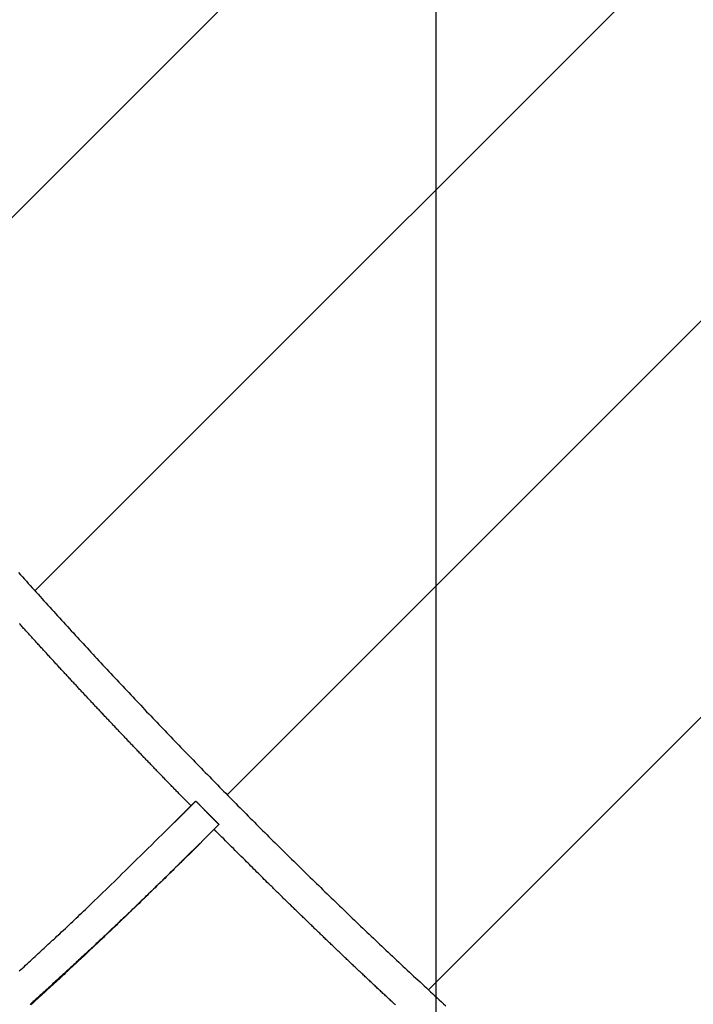
# Model space of a CAD drawing. Extents: x -38.9 to 38.9, y -57.5 to 5.2.
# Drawn here: x -0.4 to 2, y -22.6 to -19.1 of the extents above; entities that cross this region are included whole.
import ezdxf

# ---------------------------------------------------------------- set-up
doc = ezdxf.new("R2010")
doc.units = 0
doc.layers.get('0').update_dxf_attribs({"linetype": 'CONTINUOUS'})

msp = doc.modelspace()

# ---------------------------------------------------------------- linework, layer by layer
at = {"color": 0}
for points in [[(1.0505, -47.8969), (1.0505, 3.7574)], [(1.0505, -47.8969), (1.0505, 3.7574)], [(1.0505, -47.8969), (1.0505, 3.7574)], [(1.0505, -47.8969), (1.0505, 3.7574)], [(1.0505, -47.8969), (1.0505, 3.7574)], [(1.0505, -47.8969), (1.0505, 3.7574)], [(1.0505, -47.8969), (1.0505, 3.7574)], [(1.0505, -47.8969), (1.0505, 3.7574)], [(1.0505, -47.8969), (1.0505, 3.7574)], [(1.0505, -47.8969), (1.0505, 3.7574)], [(1.0505, -47.8969), (1.0505, 3.7574)], [(1.0505, -47.8969), (1.0505, 3.7574)], [(1.0505, -47.8969), (1.0505, 3.7574)], [(1.0505, -47.8969), (1.0505, 3.7574)], [(1.0505, -47.8969), (1.0505, 3.7574)], [(1.0505, -47.8969), (1.0505, 3.7574)], [(1.0505, -47.8969), (1.0505, 3.7574)], [(1.0505, -47.8969), (1.0505, 3.7574)], [(1.0505, -47.8969), (1.0505, 3.7574)], [(1.0505, -47.8969), (1.0505, 3.7574)], [(1.0505, -47.8969), (1.0505, 3.7574)], [(-1.036, -20.3394), (1.5865, -17.7169)], [(-1.036, -20.3394), (1.5865, -17.7169)], [(-1.036, -20.3394), (1.5865, -17.7169)], [(-1.036, -20.3394), (1.5865, -17.7169)], [(-1.036, -20.3394), (1.5865, -17.7169)], [(-1.036, -20.3394), (1.5865, -17.7169)], [(-1.036, -20.3394), (1.5865, -17.7169)], [(-1.036, -20.3394), (1.5865, -17.7169)], [(-1.036, -20.3394), (1.5865, -17.7169)], [(-1.036, -20.3394), (1.5865, -17.7169)], [(-1.036, -20.3394), (1.5865, -17.7169)], [(-1.036, -20.3394), (1.5865, -17.7169)], [(-1.036, -20.3394), (1.5865, -17.7169)], [(-1.036, -20.3394), (1.5865, -17.7169)], [(-1.036, -20.3394), (1.5865, -17.7169)], [(-1.036, -20.3394), (1.5865, -17.7169)], [(-1.036, -20.3394), (1.5865, -17.7169)], [(-1.036, -20.3394), (1.5865, -17.7169)], [(-1.036, -20.3394), (1.5865, -17.7169)], [(-1.036, -20.3394), (1.5865, -17.7169)], [(-1.036, -20.3394), (1.5865, -17.7169)], [(-0.3818, -21.0994), (2.2936, -18.4241)], [(-0.3818, -21.0994), (2.2936, -18.4241)], [(-0.3818, -21.0994), (2.2936, -18.4241)], [(-0.3818, -21.0994), (2.2936, -18.4241)], [(-0.3818, -21.0994), (2.2936, -18.4241)], [(-0.3818, -21.0994), (2.2936, -18.4241)], [(-0.3818, -21.0994), (2.2936, -18.4241)], [(-0.3818, -21.0994), (2.2936, -18.4241)], [(-0.3818, -21.0994), (2.2936, -18.4241)], [(-0.3818, -21.0994), (2.2936, -18.4241)], [(-0.3818, -21.0994), (2.2936, -18.4241)], [(-0.3818, -21.0994), (2.2936, -18.4241)], [(-0.3818, -21.0994), (2.2936, -18.4241)], [(-0.3818, -21.0994), (2.2936, -18.4241)], [(-0.3818, -21.0994), (2.2936, -18.4241)], [(-0.3818, -21.0994), (2.2936, -18.4241)], [(-0.3818, -21.0994), (2.2936, -18.4241)], [(-0.3818, -21.0994), (2.2936, -18.4241)], [(-0.3818, -21.0994), (2.2936, -18.4241)], [(-0.3818, -21.0994), (2.2936, -18.4241)], [(-0.3818, -21.0994), (2.2936, -18.4241)], [(0.3044, -21.8275), (3.0007, -19.1312)], [(0.3044, -21.8275), (3.0007, -19.1312)], [(0.3044, -21.8275), (3.0007, -19.1312)], [(0.3044, -21.8275), (3.0007, -19.1312)], [(0.3044, -21.8275), (3.0007, -19.1312)], [(0.3044, -21.8275), (3.0007, -19.1312)], [(0.3044, -21.8275), (3.0007, -19.1312)], [(0.3044, -21.8275), (3.0007, -19.1312)], [(0.3044, -21.8275), (3.0007, -19.1312)], [(0.3044, -21.8275), (3.0007, -19.1312)], [(0.3044, -21.8275), (3.0007, -19.1312)], [(0.3044, -21.8275), (3.0007, -19.1312)], [(0.3044, -21.8275), (3.0007, -19.1312)], [(0.3044, -21.8275), (3.0007, -19.1312)], [(0.3044, -21.8275), (3.0007, -19.1312)], [(0.3044, -21.8275), (3.0007, -19.1312)], [(0.3044, -21.8275), (3.0007, -19.1312)], [(0.3044, -21.8275), (3.0007, -19.1312)], [(0.3044, -21.8275), (3.0007, -19.1312)], [(0.3044, -21.8275), (3.0007, -19.1312)], [(0.3044, -21.8275), (3.0007, -19.1312)], [(1.0226, -22.5235), (3.7078, -19.8383)], [(1.0226, -22.5235), (3.7078, -19.8383)], [(1.0226, -22.5235), (3.7078, -19.8383)], [(1.0226, -22.5235), (3.7078, -19.8383)], [(1.0226, -22.5235), (3.7078, -19.8383)], [(1.0226, -22.5235), (3.7078, -19.8383)], [(1.0226, -22.5235), (3.7078, -19.8383)], [(1.0226, -22.5235), (3.7078, -19.8383)], [(1.0226, -22.5235), (3.7078, -19.8383)], [(1.0226, -22.5235), (3.7078, -19.8383)], [(1.0226, -22.5235), (3.7078, -19.8383)], [(1.0226, -22.5235), (3.7078, -19.8383)], [(1.0226, -22.5235), (3.7078, -19.8383)], [(1.0226, -22.5235), (3.7078, -19.8383)], [(1.0226, -22.5235), (3.7078, -19.8383)], [(1.0226, -22.5235), (3.7078, -19.8383)], [(1.0226, -22.5235), (3.7078, -19.8383)], [(1.0226, -22.5235), (3.7078, -19.8383)], [(1.0226, -22.5235), (3.7078, -19.8383)], [(1.0226, -22.5235), (3.7078, -19.8383)], [(1.0226, -22.5235), (3.7078, -19.8383)], [(-0.4393, -21.0348), (-0.4324, -21.0426), (-0.4255, -21.0503), (-0.4186, -21.0581), (-0.4117, -21.0656), (-0.4048, -21.0734), (-0.3979, -21.0812), (-0.391, -21.089), (-0.3838, -21.0965), (-0.3769, -21.1043), (-0.37, -21.112), (-0.3631, -21.1198), (-0.3562, -21.1273), (-0.3493, -21.1351), (-0.3424, -21.1429), (-0.3355, -21.1507), (-0.3355, -21.1507), (-0.3283, -21.1582), (-0.3214, -21.166), (-0.3143, -21.1735), (-0.3074, -21.1813), (-0.3002, -21.1888), (-0.2933, -21.1966), (-0.2864, -21.2043), (-0.2795, -21.2121), (-0.2723, -21.2196), (-0.2654, -21.2274), (-0.2583, -21.2349), (-0.2514, -21.2427), (-0.2442, -21.2502), (-0.2373, -21.258), (-0.2304, -21.2656), (-0.2235, -21.2734), (-0.2235, -21.2734), (-0.2163, -21.2809), (-0.2094, -21.2884), (-0.2022, -21.2959), (-0.1953, -21.3037), (-0.1881, -21.3112), (-0.1812, -21.319), (-0.174, -21.3265), (-0.1671, -21.3343), (-0.1599, -21.3418), (-0.1529, -21.3493), (-0.1457, -21.3568), (-0.1388, -21.3646), (-0.1316, -21.3721), (-0.1247, -21.3799), (-0.1175, -21.3874), (-0.1106, -21.3952), (-0.1106, -21.3952), (-0.1034, -21.4027), (-0.0962, -21.4102), (-0.089, -21.4177), (-0.0821, -21.4254), (-0.0749, -21.4329), (-0.0678, -21.4404), (-0.0606, -21.4479), (-0.0537, -21.4557), (-0.0465, -21.4632), (-0.0393, -21.4707), (-0.0321, -21.4782), (-0.0252, -21.4859), (-0.018, -21.4934), (-0.0108, -21.5009), (-0.0037, -21.5084), (0.0033, -21.5162), (0.0033, -21.5162), (0.0102, -21.5237), (0.0174, -21.5312), (0.0246, -21.5387), (0.0318, -21.5462), (0.0389, -21.5537), (0.0461, -21.5612), (0.0533, -21.5687), (0.0605, -21.5763), (0.0677, -21.5838), (0.0749, -21.5913), (0.0821, -21.5988), (0.0893, -21.6063), (0.0965, -21.6138), (0.1037, -21.6213), (0.1109, -21.6288), (0.1181, -21.6364), (0.1181, -21.6364), (0.1253, -21.6436), (0.1325, -21.6511), (0.1397, -21.6586), (0.1469, -21.6661), (0.1541, -21.6736), (0.1613, -21.6811), (0.1685, -21.6886), (0.1759, -21.6961), (0.1831, -21.7033), (0.1903, -21.7108), (0.1975, -21.7183), (0.2048, -21.7258), (0.212, -21.7332), (0.2192, -21.7407), (0.2264, -21.7482), (0.2339, -21.7557), (0.2339, -21.7557), (0.2411, -21.7629), (0.2483, -21.7704), (0.2555, -21.7778), (0.263, -21.7853), (0.2702, -21.7925), (0.2774, -21.8), (0.2846, -21.8075), (0.2921, -21.815), (0.2993, -21.8222), (0.3065, -21.8297), (0.3137, -21.837), (0.3212, -21.8445), (0.3284, -21.8517), (0.3359, -21.8592), (0.3431, -21.8667), (0.3506, -21.8742), (0.3506, -21.8742), (0.3578, -21.8814), (0.3651, -21.8889), (0.3723, -21.8961), (0.3798, -21.9036), (0.387, -21.9108), (0.3945, -21.9183), (0.4017, -21.9256), (0.4092, -21.9331), (0.4164, -21.9403), (0.4239, -21.9477), (0.4311, -21.9549), (0.4386, -21.9624), (0.4458, -21.9696), (0.4533, -21.9771), (0.4606, -21.9843), (0.4681, -21.9918), (0.4681, -21.9918), (0.4753, -21.999), (0.4828, -22.0062), (0.49, -22.0134), (0.4975, -22.0209), (0.5047, -22.0281), (0.5122, -22.0355), (0.5197, -22.0427), (0.5272, -22.0502), (0.5344, -22.0574), (0.5419, -22.0646), (0.5494, -22.0718), (0.5569, -22.0793), (0.5641, -22.0865), (0.5716, -22.0939), (0.5791, -22.1011), (0.5866, -22.1086), (0.5866, -22.1086), (0.5938, -22.1158), (0.6013, -22.123), (0.6088, -22.1302), (0.6163, -22.1374), (0.6236, -22.1446), (0.6311, -22.1518), (0.6386, -22.159), (0.6461, -22.1665), (0.6534, -22.1737), (0.6609, -22.1809), (0.6684, -22.1881), (0.6759, -22.1953), (0.6834, -22.2025), (0.6909, -22.2097), (0.6984, -22.2169), (0.7059, -22.2244), (0.7059, -22.2244), (0.7133, -22.2315), (0.7208, -22.2387), (0.7283, -22.2459), (0.7358, -22.2531), (0.7433, -22.2603), (0.7508, -22.2675), (0.7583, -22.2747), (0.7658, -22.2819), (0.7733, -22.2889), (0.7808, -22.2961), (0.7883, -22.3033), (0.7958, -22.3105), (0.8033, -22.3177), (0.8108, -22.3249), (0.8183, -22.3321), (0.8261, -22.3393), (0.8261, -22.3393), (0.8336, -22.3462), (0.8411, -22.3534), (0.8486, -22.3606), (0.8561, -22.3678), (0.8636, -22.3748), (0.8711, -22.382), (0.8786, -22.3892), (0.8864, -22.3964), (0.8939, -22.4033), (0.9014, -22.4105), (0.9089, -22.4176), (0.9167, -22.4248), (0.9242, -22.4317), (0.9318, -22.4389), (0.9393, -22.4461), (0.9471, -22.4533), (0.9471, -22.4533), (0.9546, -22.4602), (0.9621, -22.4674), (0.9696, -22.4743), (0.9774, -22.4815), (0.9849, -22.4884), (0.9926, -22.4956), (1.0001, -22.5027), (1.0079, -22.5099), (1.0154, -22.5168), (1.0231, -22.524), (1.0306, -22.5309), (1.0384, -22.5381), (1.0459, -22.545), (1.0537, -22.5522), (1.0612, -22.5592), (1.069, -22.5664), (1.069, -22.5664), (1.0765, -22.5733), (1.0843, -22.5804)], [(-0.3818, -21.0994), (-0.3818, -21.0994)], [(0.1757, -21.8674), (0.1321, -21.8229), (0.1321, -21.8229), (0.1292, -21.8199), (0.1265, -21.8172), (0.1238, -21.8143), (0.1211, -21.8116), (0.1184, -21.8086), (0.1157, -21.8059), (0.113, -21.8032), (0.1103, -21.8005), (0.1076, -21.7975), (0.1049, -21.7948), (0.1022, -21.7921), (0.0995, -21.7894), (0.0968, -21.7864), (0.0941, -21.7837), (0.0914, -21.781), (0.0887, -21.7783), (0.0887, -21.7783), (0.086, -21.7753), (0.0833, -21.7726), (0.0806, -21.7696), (0.0779, -21.7669), (0.0752, -21.7639), (0.0725, -21.7612), (0.0698, -21.7585), (0.0671, -21.7558), (0.0644, -21.7528), (0.0617, -21.7501), (0.059, -21.7474), (0.0563, -21.7447), (0.0536, -21.7417), (0.0509, -21.739), (0.0482, -21.7363), (0.0455, -21.7336), (0.0455, -21.7336), (0.0428, -21.7306), (0.0401, -21.7279), (0.0374, -21.7249), (0.0347, -21.7222), (0.032, -21.7192), (0.0293, -21.7165), (0.0266, -21.7138), (0.0239, -21.7111), (0.0212, -21.7081), (0.0185, -21.7054), (0.0158, -21.7026), (0.0131, -21.6999), (0.0104, -21.6969), (0.0077, -21.6942), (0.005, -21.6915), (0.0024, -21.6888), (0.0024, -21.6888), (-0.0002, -21.6858), (-0.0028, -21.6831), (-0.0055, -21.6801), (-0.0082, -21.6774), (-0.0109, -21.6744), (-0.0136, -21.6717), (-0.0163, -21.669), (-0.019, -21.6663), (-0.0217, -21.6633), (-0.0244, -21.6606), (-0.0271, -21.6576), (-0.0298, -21.6549), (-0.0325, -21.6519), (-0.0352, -21.6492), (-0.0379, -21.6465), (-0.0406, -21.6438), (-0.0406, -21.6438), (-0.043, -21.6408), (-0.0457, -21.6381), (-0.0484, -21.6351), (-0.0511, -21.6324), (-0.0538, -21.6294), (-0.0565, -21.6267), (-0.0592, -21.6239), (-0.0619, -21.6212), (-0.0646, -21.6182), (-0.0673, -21.6155), (-0.07, -21.6125), (-0.0727, -21.6098), (-0.0754, -21.6068), (-0.0781, -21.6041), (-0.0808, -21.6014), (-0.0835, -21.5987), (-0.0835, -21.5987), (-0.0859, -21.5957), (-0.0886, -21.593), (-0.0913, -21.59), (-0.094, -21.5873), (-0.0967, -21.5843), (-0.0994, -21.5816), (-0.1021, -21.5787), (-0.1048, -21.576), (-0.1073, -21.573), (-0.11, -21.5703), (-0.1127, -21.5673), (-0.1154, -21.5646), (-0.1181, -21.5616), (-0.1208, -21.5589), (-0.1235, -21.5562), (-0.1262, -21.5535), (-0.1262, -21.5535), (-0.1286, -21.5505), (-0.1313, -21.5478), (-0.134, -21.5448), (-0.1367, -21.5421), (-0.1394, -21.5391), (-0.1421, -21.5364), (-0.1448, -21.5334), (-0.1475, -21.5307), (-0.1499, -21.5277), (-0.1526, -21.525), (-0.1553, -21.522), (-0.158, -21.5193), (-0.1607, -21.5163), (-0.1634, -21.5136), (-0.1661, -21.5109), (-0.1688, -21.5082), (-0.1688, -21.5082), (-0.1712, -21.5052), (-0.1739, -21.5025), (-0.1766, -21.4995), (-0.1793, -21.4968), (-0.1818, -21.4938), (-0.1845, -21.4911), (-0.1872, -21.4881), (-0.1899, -21.4854), (-0.1923, -21.4824), (-0.195, -21.4797), (-0.1977, -21.4767), (-0.2004, -21.474), (-0.2031, -21.471), (-0.2058, -21.4683), (-0.2085, -21.4655), (-0.2112, -21.4628), (-0.2112, -21.4628), (-0.2136, -21.4598), (-0.2163, -21.4571), (-0.219, -21.4541), (-0.2217, -21.4514), (-0.2242, -21.4484), (-0.2269, -21.4457), (-0.2296, -21.4427), (-0.2323, -21.44), (-0.2347, -21.437), (-0.2374, -21.4343), (-0.2401, -21.4313), (-0.2428, -21.4286), (-0.2455, -21.4256), (-0.2482, -21.4229), (-0.2509, -21.4199), (-0.2536, -21.4172), (-0.2536, -21.4172), (-0.256, -21.4142), (-0.2587, -21.4115), (-0.2614, -21.4085), (-0.2641, -21.4058), (-0.2665, -21.4028), (-0.2692, -21.4001), (-0.2719, -21.3971), (-0.2746, -21.3944), (-0.277, -21.3914), (-0.2797, -21.3887), (-0.2824, -21.3857), (-0.2851, -21.383), (-0.2876, -21.38), (-0.2903, -21.3773), (-0.293, -21.3743), (-0.2957, -21.3716), (-0.2957, -21.3716), (-0.2981, -21.3686), (-0.3008, -21.3657), (-0.3035, -21.3627), (-0.3062, -21.36), (-0.3086, -21.357), (-0.3113, -21.3543), (-0.314, -21.3513), (-0.3167, -21.3486), (-0.3191, -21.3456), (-0.3218, -21.3429), (-0.3245, -21.3399), (-0.3272, -21.3372), (-0.3297, -21.3342), (-0.3324, -21.3315), (-0.3351, -21.3285), (-0.3378, -21.3258), (-0.3378, -21.3258), (-0.3402, -21.3228), (-0.3429, -21.3199), (-0.3455, -21.3169), (-0.3482, -21.3142), (-0.3506, -21.3112), (-0.3533, -21.3085), (-0.356, -21.3055), (-0.3587, -21.3028), (-0.3611, -21.2998), (-0.3638, -21.297), (-0.3665, -21.294), (-0.3692, -21.2913), (-0.3716, -21.2883), (-0.3743, -21.2856), (-0.377, -21.2826), (-0.3797, -21.2799), (-0.3797, -21.2799), (-0.3821, -21.2769), (-0.3848, -21.2739), (-0.3873, -21.2709), (-0.39, -21.2682), (-0.3924, -21.2652), (-0.3951, -21.2625), (-0.3978, -21.2595), (-0.4005, -21.2568), (-0.4029, -21.2538), (-0.4056, -21.251), (-0.4083, -21.248), (-0.411, -21.2453), (-0.4134, -21.2423), (-0.4161, -21.2396), (-0.4188, -21.2366), (-0.4215, -21.2339), (-0.4215, -21.2339), (-0.4239, -21.2309), (-0.4266, -21.2279), (-0.429, -21.2249), (-0.4317, -21.2222), (-0.4341, -21.2192), (-0.4368, -21.2165)], [(0.1342, -21.9091), (0.1362, -21.9071), (0.1362, -21.9071), (0.1362, -21.9068), (0.1362, -21.9068), (0.1362, -21.9065), (0.1365, -21.9065), (0.1365, -21.9062), (0.1368, -21.9062), (0.1368, -21.9061), (0.1371, -21.9061), (0.1371, -21.9058), (0.1372, -21.9058), (0.1372, -21.9055), (0.1375, -21.9055), (0.1375, -21.9052), (0.1378, -21.9052), (0.1378, -21.9052), (0.1381, -21.9052), (0.1381, -21.9052), (0.1381, -21.9049), (0.1381, -21.9049), (0.1381, -21.9046), (0.1384, -21.9046), (0.1384, -21.9043), (0.1387, -21.9043), (0.1387, -21.9041), (0.139, -21.9041), (0.139, -21.9038), (0.1392, -21.9038), (0.1392, -21.9035), (0.1395, -21.9035), (0.1395, -21.9032), (0.1398, -21.9032), (0.1398, -21.9032), (0.1401, -21.9032), (0.1401, -21.9032), (0.1401, -21.9029), (0.1401, -21.9029), (0.1401, -21.9026), (0.1404, -21.9026), (0.1404, -21.9023), (0.1407, -21.9023), (0.1407, -21.9022), (0.141, -21.9022), (0.141, -21.9019), (0.1412, -21.9019), (0.1412, -21.9016), (0.1415, -21.9016), (0.1415, -21.9013), (0.1418, -21.9013), (0.1418, -21.9013), (0.1421, -21.9013), (0.1421, -21.9013), (0.1421, -21.901), (0.1421, -21.901), (0.1421, -21.9007), (0.1424, -21.9007), (0.1424, -21.9004), (0.1427, -21.9004), (0.1427, -21.9002), (0.143, -21.9002), (0.143, -21.8999), (0.1431, -21.8999), (0.1431, -21.8996), (0.1434, -21.8996), (0.1434, -21.8993), (0.1437, -21.8993), (0.1437, -21.8993), (0.144, -21.8993), (0.144, -21.8993), (0.144, -21.899), (0.144, -21.899), (0.144, -21.8987), (0.1443, -21.8987), (0.1443, -21.8984), (0.1446, -21.8984), (0.1446, -21.8982), (0.1449, -21.8982), (0.1449, -21.8979), (0.1451, -21.8979), (0.1451, -21.8976), (0.1454, -21.8976), (0.1454, -21.8973), (0.1457, -21.8973), (0.1457, -21.8973), (0.146, -21.8973), (0.146, -21.8973), (0.146, -21.897), (0.146, -21.897), (0.146, -21.8967), (0.1463, -21.8967), (0.1463, -21.8964), (0.1466, -21.8964), (0.1466, -21.8963), (0.1469, -21.8963), (0.1469, -21.896), (0.147, -21.896), (0.147, -21.8957), (0.1473, -21.8957), (0.1473, -21.8954), (0.1476, -21.8954), (0.1476, -21.8954), (0.1479, -21.8954), (0.1479, -21.8954), (0.1479, -21.8951), (0.1479, -21.8951), (0.1479, -21.8948), (0.1482, -21.8948), (0.1482, -21.8945), (0.1485, -21.8945), (0.1485, -21.8943), (0.1488, -21.8943), (0.1488, -21.894), (0.149, -21.894), (0.149, -21.8937), (0.1493, -21.8937), (0.1493, -21.8934), (0.1496, -21.8934), (0.1496, -21.8934), (0.1499, -21.8934), (0.1499, -21.8934), (0.1499, -21.8931), (0.1499, -21.8931), (0.1499, -21.8928), (0.1502, -21.8928), (0.1502, -21.8925), (0.1505, -21.8925), (0.1505, -21.8924), (0.1508, -21.8924), (0.1508, -21.8921), (0.1509, -21.8921), (0.1509, -21.8918), (0.1512, -21.8918), (0.1512, -21.8915), (0.1515, -21.8915), (0.1515, -21.8915), (0.1518, -21.8915), (0.1518, -21.8915), (0.1518, -21.8912), (0.1518, -21.8912), (0.1518, -21.8909), (0.1521, -21.8909), (0.1521, -21.8906), (0.1524, -21.8906), (0.1524, -21.8904), (0.1527, -21.8904), (0.1527, -21.8901), (0.1529, -21.8901), (0.1529, -21.8898), (0.1532, -21.8898), (0.1532, -21.8895), (0.1535, -21.8895), (0.1535, -21.8895), (0.1538, -21.8895), (0.1538, -21.8895), (0.1538, -21.8892), (0.1538, -21.8892), (0.1538, -21.8889), (0.1541, -21.8889), (0.1541, -21.8886), (0.1544, -21.8886), (0.1544, -21.8884), (0.1547, -21.8884), (0.1547, -21.8881), (0.1549, -21.8881), (0.1549, -21.8878), (0.1552, -21.8878), (0.1552, -21.8875), (0.1555, -21.8875), (0.1555, -21.8875), (0.1558, -21.8875), (0.1558, -21.8875), (0.1558, -21.8872), (0.1558, -21.8872), (0.1558, -21.8869), (0.1561, -21.8869), (0.1561, -21.8866), (0.1564, -21.8866), (0.1564, -21.8865), (0.1567, -21.8865), (0.1567, -21.8862), (0.1568, -21.8862), (0.1568, -21.8859), (0.1571, -21.8859), (0.1571, -21.8856), (0.1574, -21.8856), (0.1574, -21.8856), (0.1577, -21.8856), (0.1577, -21.8856), (0.1577, -21.8853), (0.1577, -21.8853), (0.1577, -21.885), (0.158, -21.885), (0.158, -21.8847), (0.1583, -21.8847), (0.1583, -21.8845), (0.1586, -21.8845), (0.1586, -21.8842), (0.1588, -21.8842), (0.1588, -21.8839), (0.1591, -21.8839), (0.1591, -21.8836), (0.1594, -21.8836), (0.1594, -21.8836), (0.1597, -21.8836), (0.1597, -21.8836), (0.1597, -21.8833), (0.1597, -21.8833), (0.1597, -21.883), (0.16, -21.883), (0.16, -21.8827), (0.1603, -21.8827), (0.1603, -21.8825), (0.1606, -21.8825), (0.1606, -21.8822), (0.1607, -21.8822), (0.1607, -21.8819), (0.161, -21.8819), (0.161, -21.8816), (0.1613, -21.8816), (0.1613, -21.8816), (0.1616, -21.8816), (0.1616, -21.8816), (0.1616, -21.8813), (0.1616, -21.8813), (0.1616, -21.881), (0.1619, -21.881), (0.1619, -21.8807), (0.1622, -21.8807), (0.1622, -21.8806), (0.1625, -21.8806), (0.1625, -21.8803), (0.1627, -21.8803), (0.1627, -21.88), (0.163, -21.88), (0.163, -21.8797), (0.1633, -21.8797), (0.1633, -21.8797), (0.1636, -21.8797), (0.1636, -21.8797), (0.1636, -21.8794), (0.1636, -21.8794), (0.1636, -21.8791), (0.1639, -21.8791), (0.1639, -21.8788), (0.1642, -21.8788), (0.1642, -21.8786), (0.1645, -21.8786), (0.1645, -21.8783), (0.1646, -21.8783), (0.1646, -21.878), (0.1649, -21.878), (0.1649, -21.8777), (0.1652, -21.8777), (0.1652, -21.8777), (0.1655, -21.8777), (0.1655, -21.8777), (0.1655, -21.8774), (0.1655, -21.8774), (0.1655, -21.8771), (0.1658, -21.8771), (0.1658, -21.8768), (0.1661, -21.8768), (0.1661, -21.8766), (0.1664, -21.8766), (0.1664, -21.8763), (0.1666, -21.8763), (0.1666, -21.876), (0.1669, -21.876), (0.1669, -21.8757), (0.1672, -21.8757), (0.1672, -21.8757), (0.1675, -21.8757), (0.1675, -21.8757), (0.1675, -21.8754), (0.1675, -21.8754), (0.1675, -21.8751), (0.1678, -21.8751), (0.1678, -21.8748), (0.1681, -21.8748), (0.1681, -21.8747), (0.1684, -21.8747), (0.1684, -21.8744), (0.1686, -21.8744), (0.1686, -21.8741), (0.1689, -21.8741), (0.1689, -21.8738), (0.1692, -21.8738), (0.1692, -21.8738), (0.1695, -21.8738), (0.1695, -21.8738), (0.1695, -21.8735), (0.1695, -21.8735), (0.1695, -21.8732), (0.1698, -21.8732), (0.1698, -21.8729), (0.1701, -21.8729), (0.1701, -21.8727), (0.1704, -21.8727), (0.1704, -21.8724), (0.1706, -21.8724), (0.1706, -21.8721), (0.1709, -21.8721), (0.1709, -21.8718), (0.1712, -21.8718), (0.1712, -21.8718), (0.1715, -21.8718), (0.1715, -21.8718), (0.1715, -21.8715), (0.1715, -21.8715), (0.1715, -21.8712), (0.1718, -21.8712), (0.1718, -21.8709), (0.1721, -21.8709), (0.1721, -21.8707), (0.1724, -21.8707), (0.1724, -21.8704), (0.1725, -21.8704), (0.1725, -21.8701), (0.1728, -21.8701), (0.1728, -21.8698), (0.1731, -21.8698), (0.1731, -21.8698), (0.1734, -21.8698), (0.1734, -21.8698), (0.1734, -21.8695), (0.1734, -21.8695), (0.1734, -21.8692), (0.1737, -21.8692), (0.1737, -21.8689), (0.174, -21.8689), (0.174, -21.8688), (0.1743, -21.8688), (0.1743, -21.8685), (0.1744, -21.8685), (0.1744, -21.8682), (0.1747, -21.8682), (0.1747, -21.8679), (0.175, -21.8679), (0.175, -21.8679), (0.1753, -21.8679), (0.1753, -21.8679), (0.1753, -21.8676), (0.1753, -21.8676), (0.1753, -21.8673), (0.1756, -21.8673), (0.1756, -21.867), (0.1759, -21.867), (0.1759, -21.8668), (0.1762, -21.8668), (0.1762, -21.8665), (0.1764, -21.8665), (0.1764, -21.8662), (0.1767, -21.8662), (0.1767, -21.8659), (0.177, -21.8659), (0.177, -21.8659), (0.1773, -21.8659), (0.1773, -21.8659), (0.1773, -21.8656), (0.1773, -21.8656), (0.1773, -21.8653), (0.1776, -21.8653), (0.1776, -21.865), (0.1779, -21.865), (0.1779, -21.8648), (0.1782, -21.8648), (0.1782, -21.8645), (0.1784, -21.8645), (0.1784, -21.8642), (0.1787, -21.8642), (0.1787, -21.8639), (0.179, -21.8639), (0.179, -21.8639), (0.1793, -21.8639), (0.1793, -21.8639), (0.1793, -21.8636), (0.1793, -21.8636), (0.1793, -21.8633), (0.1796, -21.8633), (0.1796, -21.863), (0.1799, -21.863), (0.1799, -21.8629), (0.1802, -21.8629), (0.1802, -21.8626), (0.1803, -21.8626), (0.1803, -21.8623), (0.1806, -21.8623), (0.1806, -21.862), (0.1809, -21.862), (0.1809, -21.862), (0.1812, -21.862), (0.1812, -21.862), (0.1812, -21.8617), (0.1812, -21.8617), (0.1812, -21.8614), (0.1815, -21.8614), (0.1815, -21.8611), (0.1817, -21.8611), (0.1817, -21.8611), (0.182, -21.8611), (0.182, -21.8608), (0.182, -21.8608), (0.182, -21.8606), (0.1823, -21.8606), (0.1823, -21.8603), (0.1826, -21.8603), (0.1826, -21.8603), (0.1829, -21.8603), (0.1829, -21.8603), (0.1829, -21.86), (0.183, -21.86), (0.183, -21.8597), (0.1833, -21.8597), (0.1833, -21.8594), (0.1836, -21.8594), (0.1836, -21.8591), (0.1839, -21.8591), (0.1839, -21.8588), (0.1842, -21.8588), (0.1842, -21.8585), (0.1845, -21.8585), (0.1845, -21.8582), (0.1848, -21.8582), (0.1848, -21.858), (0.1851, -21.858), (0.1851, -21.858), (0.1851, -21.8577), (0.1854, -21.8574), (0.1855, -21.8571), (0.1858, -21.8571), (0.1858, -21.8568), (0.1861, -21.8565), (0.1864, -21.8562), (0.1867, -21.8562), (0.1867, -21.8559), (0.187, -21.8556), (0.1873, -21.8553), (0.1876, -21.8553), (0.1876, -21.855), (0.1879, -21.8549), (0.1882, -21.8546), (0.1885, -21.8546), (0.1885, -21.8546), (0.1885, -21.8543), (0.1888, -21.854), (0.1891, -21.8537), (0.1894, -21.8534), (0.1897, -21.8531), (0.19, -21.8528), (0.1903, -21.8525), (0.1906, -21.8523), (0.1908, -21.852), (0.1911, -21.8517), (0.1914, -21.8514), (0.1917, -21.8511), (0.192, -21.8508), (0.1923, -21.8505), (0.1926, -21.8502), (0.1929, -21.8502)], [(0.1757, -21.8674), (0.1929, -21.8502)], [(0.1757, -21.8674), (0.1929, -21.8502)], [(0.1757, -21.8674), (0.1929, -21.8502)], [(0.1757, -21.8674), (0.1929, -21.8502)], [(0.1757, -21.8674), (0.1929, -21.8502)], [(0.1757, -21.8674), (0.1929, -21.8502)], [(0.1757, -21.8674), (0.1929, -21.8502)], [(0.1757, -21.8674), (0.1929, -21.8502)], [(0.1757, -21.8674), (0.1929, -21.8502)], [(0.1757, -21.8674), (0.1929, -21.8502)], [(0.1757, -21.8674), (0.1929, -21.8502)], [(0.1757, -21.8674), (0.1929, -21.8502)], [(0.1757, -21.8674), (0.1929, -21.8502)], [(0.1757, -21.8674), (0.1929, -21.8502)], [(0.1757, -21.8674), (0.1929, -21.8502)], [(0.1757, -21.8674), (0.1929, -21.8502)], [(0.1757, -21.8674), (0.1929, -21.8502)], [(0.1757, -21.8674), (0.1929, -21.8502)], [(0.1757, -21.8674), (0.1929, -21.8502)], [(0.1757, -21.8674), (0.1929, -21.8502)], [(0.1757, -21.8674), (0.1929, -21.8502)], [(0.1929, -21.8502), (0.1929, -21.8502)], [(0.1929, -21.8502), (0.1957, -21.853), (0.1957, -21.853), (0.1957, -21.853), (0.196, -21.8533), (0.196, -21.8533), (0.1963, -21.8536), (0.1963, -21.8536), (0.1966, -21.8539), (0.1966, -21.8539), (0.1969, -21.8542), (0.1969, -21.8542), (0.1972, -21.8545), (0.1972, -21.8545), (0.1975, -21.8548), (0.1975, -21.8548), (0.1978, -21.8551), (0.1981, -21.8554), (0.1984, -21.8557), (0.1984, -21.8557), (0.1984, -21.8557), (0.1987, -21.856), (0.1987, -21.856), (0.199, -21.8563), (0.199, -21.8563), (0.1993, -21.8566), (0.1993, -21.8567), (0.1996, -21.857), (0.1996, -21.857), (0.1999, -21.8573), (0.1999, -21.8573), (0.2002, -21.8576), (0.2002, -21.8576), (0.2005, -21.8579), (0.2008, -21.8582), (0.2011, -21.8585), (0.2011, -21.8585), (0.2011, -21.8585), (0.2014, -21.8588), (0.2014, -21.8588), (0.2017, -21.8591), (0.2017, -21.8591), (0.202, -21.8594), (0.2021, -21.8595), (0.2024, -21.8598), (0.2024, -21.8598), (0.2027, -21.8601), (0.2027, -21.8601), (0.203, -21.8604), (0.203, -21.8604), (0.2033, -21.8607), (0.2036, -21.861), (0.2039, -21.8613), (0.2039, -21.8613), (0.2039, -21.8613), (0.2042, -21.8616), (0.2042, -21.8616), (0.2045, -21.8619), (0.2045, -21.8619), (0.2048, -21.8622), (0.2048, -21.8623), (0.2051, -21.8626), (0.2051, -21.8626), (0.2054, -21.8629), (0.2054, -21.8629), (0.2057, -21.8632), (0.2057, -21.8632), (0.206, -21.8635), (0.2063, -21.8638), (0.2066, -21.8641), (0.2066, -21.8641), (0.2066, -21.8641), (0.2069, -21.8644), (0.2069, -21.8644), (0.2072, -21.8647), (0.2072, -21.8647), (0.2075, -21.865), (0.2075, -21.8651), (0.2078, -21.8654), (0.2078, -21.8654), (0.2081, -21.8657), (0.2081, -21.8657), (0.2084, -21.866), (0.2084, -21.866), (0.2087, -21.8663), (0.209, -21.8666), (0.2093, -21.8669), (0.2093, -21.8669), (0.2093, -21.8669), (0.2096, -21.8672), (0.2096, -21.8672), (0.2099, -21.8675), (0.2099, -21.8675), (0.2102, -21.8678), (0.2103, -21.8679), (0.2106, -21.8682), (0.2106, -21.8682), (0.2109, -21.8685), (0.2109, -21.8685), (0.2112, -21.8688), (0.2112, -21.8688), (0.2115, -21.8691), (0.2118, -21.8694), (0.2121, -21.8697), (0.2121, -21.8697), (0.2121, -21.8697), (0.2124, -21.87), (0.2124, -21.87), (0.2127, -21.8703), (0.2127, -21.8703), (0.213, -21.8706), (0.213, -21.8706), (0.2133, -21.8709), (0.2133, -21.8709), (0.2136, -21.8712), (0.2136, -21.8712), (0.2139, -21.8715), (0.2139, -21.8715), (0.2142, -21.8718), (0.2145, -21.8721), (0.2148, -21.8724), (0.2148, -21.8724), (0.2148, -21.8724), (0.2151, -21.8727), (0.2151, -21.8727), (0.2154, -21.873), (0.2154, -21.873), (0.2157, -21.8733), (0.2157, -21.8734), (0.216, -21.8737), (0.216, -21.8737), (0.2163, -21.874), (0.2163, -21.874), (0.2166, -21.8743), (0.2166, -21.8743), (0.2169, -21.8746), (0.2172, -21.8749), (0.2175, -21.8752), (0.2175, -21.8752), (0.2175, -21.8752), (0.2178, -21.8755), (0.2178, -21.8755), (0.2181, -21.8758), (0.2181, -21.8758), (0.2184, -21.8761), (0.2185, -21.8762), (0.2188, -21.8765), (0.2188, -21.8765), (0.2191, -21.8768), (0.2191, -21.8768), (0.2194, -21.8771), (0.2194, -21.8771), (0.2197, -21.8774), (0.22, -21.8777), (0.2203, -21.878), (0.2203, -21.878), (0.2203, -21.878), (0.2206, -21.8783), (0.2206, -21.8783), (0.2209, -21.8786), (0.2209, -21.8786), (0.2212, -21.8789), (0.2212, -21.879), (0.2215, -21.8793), (0.2215, -21.8793), (0.2218, -21.8796), (0.2218, -21.8796), (0.2221, -21.8799), (0.2221, -21.8799), (0.2224, -21.8802), (0.2227, -21.8805), (0.223, -21.8808), (0.223, -21.8808), (0.223, -21.8808), (0.2233, -21.8811), (0.2233, -21.8811), (0.2236, -21.8814), (0.2236, -21.8814), (0.2239, -21.8817), (0.2239, -21.8818), (0.2242, -21.8821), (0.2242, -21.8821), (0.2245, -21.8824), (0.2245, -21.8824), (0.2248, -21.8827), (0.2248, -21.8827), (0.2251, -21.883), (0.2254, -21.8833), (0.2257, -21.8836), (0.2257, -21.8836), (0.2257, -21.8836), (0.226, -21.8839), (0.226, -21.8839), (0.2263, -21.8842), (0.2263, -21.8842), (0.2266, -21.8845), (0.2267, -21.8845), (0.227, -21.8848), (0.227, -21.8848), (0.2273, -21.8851), (0.2273, -21.8851), (0.2276, -21.8854), (0.2276, -21.8854), (0.2279, -21.8857), (0.2282, -21.886), (0.2285, -21.8863), (0.2285, -21.8863), (0.2285, -21.8863), (0.2288, -21.8866), (0.2288, -21.8866), (0.2291, -21.8869), (0.2291, -21.8869), (0.2294, -21.8872), (0.2294, -21.8873), (0.2297, -21.8876), (0.2297, -21.8876), (0.23, -21.8879), (0.23, -21.8879), (0.2303, -21.8882), (0.2303, -21.8882), (0.2306, -21.8885), (0.2309, -21.8888), (0.2312, -21.8891), (0.2312, -21.8891), (0.2312, -21.8891), (0.2315, -21.8894), (0.2315, -21.8894), (0.2318, -21.8897), (0.2318, -21.8897), (0.2321, -21.89), (0.2321, -21.8901), (0.2324, -21.8904), (0.2324, -21.8904), (0.2327, -21.8907), (0.2327, -21.8907), (0.233, -21.891), (0.233, -21.891), (0.2333, -21.8913), (0.2336, -21.8916), (0.2339, -21.8919), (0.2339, -21.8919), (0.2339, -21.8919), (0.2342, -21.8922), (0.2342, -21.8922), (0.2345, -21.8925), (0.2345, -21.8925), (0.2348, -21.8928), (0.2349, -21.8929), (0.2352, -21.8932), (0.2352, -21.8932), (0.2355, -21.8935), (0.2355, -21.8935), (0.2358, -21.8938), (0.2358, -21.8938), (0.2361, -21.8941), (0.2364, -21.8944), (0.2367, -21.8947), (0.2367, -21.8947), (0.2367, -21.8947), (0.237, -21.895), (0.237, -21.895), (0.2373, -21.8953), (0.2373, -21.8953), (0.2376, -21.8956), (0.2376, -21.8956), (0.2379, -21.8959), (0.2379, -21.8959), (0.2382, -21.8962), (0.2382, -21.8962), (0.2385, -21.8965), (0.2385, -21.8965), (0.2388, -21.8968), (0.2391, -21.8971), (0.2394, -21.8974), (0.2394, -21.8974), (0.2394, -21.8974), (0.2397, -21.8977), (0.2397, -21.8977), (0.24, -21.898), (0.24, -21.898), (0.2403, -21.8983), (0.2404, -21.8984), (0.2407, -21.8987), (0.2407, -21.8987), (0.241, -21.899), (0.241, -21.899), (0.2413, -21.8993), (0.2413, -21.8993), (0.2416, -21.8996), (0.2419, -21.8999), (0.2422, -21.9002), (0.2422, -21.9002), (0.2422, -21.9002), (0.2425, -21.9005), (0.2425, -21.9005), (0.2428, -21.9008), (0.2428, -21.9008), (0.2431, -21.9011), (0.2431, -21.9012), (0.2434, -21.9015), (0.2434, -21.9015), (0.2437, -21.9018), (0.2437, -21.9018), (0.244, -21.9021), (0.244, -21.9021), (0.2443, -21.9024), (0.2446, -21.9027), (0.2449, -21.903), (0.2449, -21.903), (0.2449, -21.903), (0.2452, -21.9033), (0.2452, -21.9033), (0.2455, -21.9036), (0.2455, -21.9036), (0.2458, -21.9039), (0.2458, -21.904), (0.2461, -21.9043), (0.2461, -21.9043), (0.2464, -21.9046), (0.2464, -21.9046), (0.2467, -21.9049), (0.2467, -21.9049), (0.247, -21.9052), (0.2473, -21.9055), (0.2476, -21.9058), (0.2476, -21.9058), (0.2476, -21.9058), (0.2479, -21.9061), (0.2479, -21.9061), (0.2482, -21.9064), (0.2482, -21.9064), (0.2485, -21.9067), (0.2486, -21.9067), (0.2489, -21.907), (0.2489, -21.907), (0.2492, -21.9073), (0.2492, -21.9073), (0.2495, -21.9076), (0.2495, -21.9076), (0.2498, -21.9079), (0.2501, -21.9082), (0.2504, -21.9085), (0.2504, -21.9085), (0.2504, -21.9085), (0.2507, -21.9088), (0.2507, -21.9088), (0.251, -21.9091), (0.251, -21.9091), (0.2513, -21.9094), (0.2513, -21.9095), (0.2516, -21.9098), (0.2516, -21.9098), (0.2519, -21.9101), (0.2519, -21.9101), (0.2522, -21.9104), (0.2522, -21.9104), (0.2525, -21.9107), (0.2528, -21.911), (0.2531, -21.9113), (0.2531, -21.9113), (0.2531, -21.9113), (0.2534, -21.9116), (0.2534, -21.9116), (0.2537, -21.9119), (0.2537, -21.9119), (0.254, -21.9122), (0.2542, -21.9124), (0.2545, -21.9127), (0.2545, -21.9127), (0.2548, -21.913), (0.2548, -21.913), (0.2551, -21.9133), (0.2551, -21.9133), (0.2554, -21.9136), (0.2557, -21.9139), (0.256, -21.9142), (0.256, -21.9142), (0.256, -21.9142), (0.2563, -21.9145), (0.2563, -21.9145), (0.2566, -21.9148), (0.2566, -21.9148), (0.2569, -21.9151), (0.2569, -21.9151), (0.2572, -21.9154), (0.2572, -21.9154), (0.2575, -21.9157), (0.2575, -21.9157), (0.2578, -21.916), (0.2578, -21.916), (0.2581, -21.9163), (0.2583, -21.9166), (0.2586, -21.9169), (0.2586, -21.9169), (0.2586, -21.9169), (0.2589, -21.9172), (0.2589, -21.9172), (0.2592, -21.9175), (0.2592, -21.9175), (0.2595, -21.9178), (0.2595, -21.9178), (0.2598, -21.9181), (0.2598, -21.9181), (0.2601, -21.9184), (0.2601, -21.9184), (0.2604, -21.9187), (0.2604, -21.9187), (0.2607, -21.919), (0.2607, -21.919), (0.261, -21.9193), (0.261, -21.9193), (0.261, -21.9193), (0.2613, -21.9196), (0.2613, -21.9196), (0.2616, -21.9199), (0.2616, -21.9199), (0.2619, -21.9202), (0.2622, -21.9205), (0.2625, -21.9208), (0.2625, -21.9208), (0.2628, -21.9211), (0.2629, -21.9212), (0.2632, -21.9215), (0.2632, -21.9215), (0.2635, -21.9218), (0.2638, -21.9221), (0.2641, -21.9224), (0.2641, -21.9224), (0.2643, -21.9227), (0.2646, -21.923), (0.2649, -21.9233), (0.2652, -21.9236), (0.2655, -21.9239), (0.2658, -21.9242), (0.2661, -21.9245), (0.2664, -21.9248), (0.2667, -21.9251), (0.267, -21.9254), (0.2673, -21.9257), (0.2676, -21.926), (0.2679, -21.9263), (0.2682, -21.9266), (0.2685, -21.9269), (0.2688, -21.9272), (0.2688, -21.9272), (0.2691, -21.9275), (0.2694, -21.9278), (0.2697, -21.9281), (0.2703, -21.9287), (0.2706, -21.929), (0.2709, -21.9293), (0.2712, -21.9296), (0.2718, -21.9302), (0.2721, -21.9305), (0.2724, -21.9308), (0.2727, -21.9311), (0.2733, -21.9317), (0.2736, -21.932), (0.2742, -21.9326), (0.2745, -21.9329), (0.2751, -21.9335)], [(0.3044, -21.8275), (0.3044, -21.8275)], [(-0.4372, -22.4563), (-0.4315, -22.4512), (-0.4258, -22.4461), (-0.4201, -22.441), (-0.4144, -22.4356), (-0.4087, -22.4305), (-0.403, -22.4251), (-0.3973, -22.42), (-0.3916, -22.4146), (-0.3859, -22.4095), (-0.3802, -22.4043), (-0.3746, -22.3992), (-0.3746, -22.3992), (-0.3692, -22.3944), (-0.3641, -22.3896), (-0.359, -22.3848), (-0.3539, -22.3801), (-0.3488, -22.3753), (-0.3437, -22.3705), (-0.3386, -22.3657), (-0.3335, -22.3612), (-0.3282, -22.3564), (-0.3231, -22.3516), (-0.318, -22.3468), (-0.3129, -22.3423), (-0.3078, -22.3375), (-0.3027, -22.3327), (-0.2976, -22.3279), (-0.2925, -22.3234), (-0.2925, -22.3234), (-0.2859, -22.3171), (-0.2793, -22.3109), (-0.2727, -22.3046), (-0.2664, -22.2986), (-0.2598, -22.2923), (-0.2532, -22.2863), (-0.2466, -22.28), (-0.2403, -22.274), (-0.2337, -22.2677), (-0.2272, -22.2614), (-0.2206, -22.2551), (-0.2143, -22.2491), (-0.2077, -22.2428), (-0.2014, -22.2368), (-0.1948, -22.2305), (-0.1885, -22.2245), (-0.1885, -22.2245), (-0.1783, -22.2149), (-0.1684, -22.2053), (-0.1585, -22.1957), (-0.1486, -22.1861), (-0.1387, -22.1765), (-0.1288, -22.1669), (-0.1189, -22.1573), (-0.109, -22.1477), (-0.0991, -22.1379), (-0.0892, -22.1283), (-0.0793, -22.1187), (-0.0696, -22.1091), (-0.0597, -22.0992), (-0.0499, -22.0896), (-0.04, -22.08), (-0.0304, -22.0704), (-0.0304, -22.0704), (-0.0174, -22.0575), (-0.0045, -22.0449), (0.0083, -22.0323), (0.0212, -22.0197), (0.0341, -22.0069), (0.047, -21.9943), (0.0599, -21.9817), (0.0728, -21.9691), (0.0854, -21.9562), (0.0983, -21.9436), (0.1112, -21.9308), (0.1241, -21.9182), (0.137, -21.9053), (0.1499, -21.8927), (0.1628, -21.88), (0.1757, -21.8674)], [(0.1757, -21.8674), (0.1757, -21.8674)], [(0.117, -21.9264), (0.1342, -21.9091)], [(0.117, -21.9264), (0.1342, -21.9091)], [(0.117, -21.9264), (0.1342, -21.9091)], [(0.117, -21.9264), (0.1342, -21.9091)], [(0.117, -21.9264), (0.1342, -21.9091)], [(0.117, -21.9264), (0.1342, -21.9091)], [(0.117, -21.9264), (0.1342, -21.9091)], [(0.117, -21.9264), (0.1342, -21.9091)], [(0.117, -21.9264), (0.1342, -21.9091)], [(0.117, -21.9264), (0.1342, -21.9091)], [(0.117, -21.9264), (0.1342, -21.9091)], [(0.117, -21.9264), (0.1342, -21.9091)], [(0.117, -21.9264), (0.1342, -21.9091)], [(0.117, -21.9264), (0.1342, -21.9091)], [(0.117, -21.9264), (0.1342, -21.9091)], [(0.117, -21.9264), (0.1342, -21.9091)], [(0.117, -21.9264), (0.1342, -21.9091)], [(0.117, -21.9264), (0.1342, -21.9091)], [(0.117, -21.9264), (0.1342, -21.9091)], [(0.117, -21.9264), (0.1342, -21.9091)], [(0.117, -21.9264), (0.1342, -21.9091)], [(0.1342, -21.9091), (0.1342, -21.9091)], [(0.2578, -21.9508), (0.1673, -22.0414), (0.1673, -22.0414), (0.1616, -22.0468), (0.1559, -22.0525), (0.1502, -22.0582), (0.1445, -22.0639), (0.1388, -22.0693), (0.1331, -22.075), (0.1274, -22.0807), (0.1217, -22.0864), (0.116, -22.0918), (0.1103, -22.0975), (0.1046, -22.1032), (0.0989, -22.1089), (0.0932, -22.1144), (0.0875, -22.1201), (0.0818, -22.1258), (0.0761, -22.1315), (0.0761, -22.1315), (0.0701, -22.1369), (0.0644, -22.1426), (0.0587, -22.148), (0.053, -22.1537), (0.0473, -22.1591), (0.0416, -22.1648), (0.0359, -22.1705), (0.0302, -22.1762), (0.0244, -22.1816), (0.0187, -22.1873), (0.013, -22.1927), (0.0073, -22.1984), (0.0016, -22.2038), (-0.0041, -22.2095), (-0.0098, -22.2152), (-0.0157, -22.2209), (-0.0157, -22.2209), (-0.0214, -22.2263), (-0.0271, -22.2319), (-0.0328, -22.2373), (-0.0388, -22.243), (-0.0445, -22.2484), (-0.0502, -22.2541), (-0.0559, -22.2595), (-0.0619, -22.2652), (-0.0676, -22.2706), (-0.0733, -22.2763), (-0.079, -22.2817), (-0.085, -22.2874), (-0.0907, -22.2928), (-0.0966, -22.2985), (-0.1023, -22.3039), (-0.1083, -22.3096), (-0.1083, -22.3096), (-0.114, -22.315), (-0.1197, -22.3204), (-0.1254, -22.3258), (-0.1314, -22.3315), (-0.1371, -22.3369), (-0.143, -22.3426), (-0.1487, -22.348), (-0.1547, -22.3537), (-0.1604, -22.3591), (-0.1663, -22.3645), (-0.172, -22.3699), (-0.178, -22.3756), (-0.1837, -22.381), (-0.1897, -22.3866), (-0.1954, -22.392), (-0.2014, -22.3977), (-0.2014, -22.3977), (-0.2071, -22.4031), (-0.2131, -22.4085), (-0.2188, -22.4139), (-0.2248, -22.4195), (-0.2305, -22.4249), (-0.2365, -22.4303), (-0.2422, -22.4357), (-0.2482, -22.4414), (-0.2539, -22.4468), (-0.2599, -22.4522), (-0.2656, -22.4576), (-0.2716, -22.4633), (-0.2773, -22.4687), (-0.2833, -22.4741), (-0.2893, -22.4795), (-0.2953, -22.4852), (-0.2953, -22.4852), (-0.301, -22.4906), (-0.307, -22.496), (-0.3127, -22.5014), (-0.3187, -22.5068), (-0.3244, -22.5122), (-0.3304, -22.5176), (-0.3364, -22.523), (-0.3424, -22.5285), (-0.3481, -22.5339), (-0.3541, -22.5393), (-0.3601, -22.5447), (-0.3661, -22.5501), (-0.3718, -22.5555), (-0.3778, -22.5609), (-0.3838, -22.5663), (-0.3898, -22.572), (-0.3898, -22.572), (-0.3955, -22.5772)], [(0.117, -21.9264), (0.117, -21.9264)], [(0.2751, -21.9335), (0.2578, -21.9508)], [(0.2751, -21.9335), (0.2578, -21.9508)], [(0.2751, -21.9335), (0.2578, -21.9508)], [(0.2751, -21.9335), (0.2578, -21.9508)], [(0.2751, -21.9335), (0.2578, -21.9508)], [(0.2751, -21.9335), (0.2578, -21.9508)], [(0.2751, -21.9335), (0.2578, -21.9508)], [(0.2751, -21.9335), (0.2578, -21.9508)], [(0.2751, -21.9335), (0.2578, -21.9508)], [(0.2751, -21.9335), (0.2578, -21.9508)], [(0.2751, -21.9335), (0.2578, -21.9508)], [(0.2751, -21.9335), (0.2578, -21.9508)], [(0.2751, -21.9335), (0.2578, -21.9508)], [(0.2751, -21.9335), (0.2578, -21.9508)], [(0.2751, -21.9335), (0.2578, -21.9508)], [(0.2751, -21.9335), (0.2578, -21.9508)], [(0.2751, -21.9335), (0.2578, -21.9508)], [(0.2751, -21.9335), (0.2578, -21.9508)], [(0.2751, -21.9335), (0.2578, -21.9508)], [(0.2751, -21.9335), (0.2578, -21.9508)], [(0.2751, -21.9335), (0.2578, -21.9508)], [(0.2578, -21.9508), (0.2578, -21.9508)], [(0.9046, -22.5773), (0.9016, -22.5746), (0.9016, -22.5746), (0.8983, -22.5716), (0.8952, -22.5686), (0.8919, -22.5656), (0.8889, -22.5626), (0.8856, -22.5596), (0.8826, -22.5566), (0.8793, -22.5536), (0.8763, -22.5509), (0.873, -22.5479), (0.87, -22.5449), (0.8667, -22.5419), (0.8637, -22.5392), (0.8604, -22.5362), (0.8574, -22.5332), (0.8541, -22.5302), (0.8511, -22.5275), (0.8511, -22.5275), (0.8478, -22.5245), (0.8448, -22.5215), (0.8415, -22.5185), (0.8385, -22.5155), (0.8352, -22.5125), (0.8322, -22.5095), (0.8289, -22.5065), (0.8259, -22.5038), (0.8226, -22.5008), (0.8196, -22.4978), (0.8163, -22.4948), (0.8133, -22.4919), (0.81, -22.4889), (0.807, -22.4859), (0.8038, -22.4829), (0.8008, -22.4802), (0.8008, -22.4802), (0.7975, -22.4772), (0.7945, -22.4742), (0.7912, -22.4712), (0.7882, -22.4682), (0.7849, -22.4652), (0.7819, -22.4622), (0.7787, -22.4592), (0.7757, -22.4565), (0.7724, -22.4535), (0.7694, -22.4505), (0.7661, -22.4475), (0.7631, -22.4446), (0.7598, -22.4416), (0.7568, -22.4386), (0.7538, -22.4356), (0.7508, -22.4329), (0.7508, -22.4329), (0.7475, -22.4299), (0.7445, -22.4269), (0.7412, -22.4239), (0.7382, -22.4209), (0.7349, -22.4179), (0.7319, -22.4149), (0.7289, -22.4119), (0.7259, -22.4092), (0.7226, -22.4062), (0.7196, -22.4032), (0.7165, -22.4002), (0.7135, -22.3975), (0.7102, -22.3945), (0.7072, -22.3915), (0.7042, -22.3885), (0.7012, -22.3858), (0.7012, -22.3858), (0.6979, -22.3827), (0.6949, -22.3797), (0.6916, -22.3767), (0.6886, -22.3737), (0.6853, -22.3707), (0.6823, -22.3677), (0.679, -22.3647), (0.676, -22.3617), (0.6727, -22.3587), (0.6697, -22.3557), (0.6664, -22.3527), (0.6634, -22.3497), (0.6601, -22.3467), (0.6571, -22.3437), (0.654, -22.3407), (0.651, -22.3377), (0.651, -22.3377), (0.6477, -22.3344), (0.6444, -22.3314), (0.6411, -22.3282), (0.6381, -22.3252), (0.6348, -22.3219), (0.6316, -22.3189), (0.6283, -22.3159), (0.6253, -22.3129), (0.622, -22.3096), (0.6187, -22.3066), (0.6154, -22.3036), (0.6124, -22.3006), (0.6091, -22.2973), (0.6061, -22.2943), (0.6028, -22.2913), (0.5998, -22.2883), (0.5998, -22.2883), (0.5968, -22.2853), (0.5938, -22.2823), (0.5908, -22.2793), (0.5878, -22.2766), (0.5848, -22.2736), (0.5818, -22.2707), (0.5788, -22.2677), (0.5758, -22.265), (0.5728, -22.262), (0.5698, -22.259), (0.5668, -22.256), (0.5638, -22.2533), (0.5608, -22.2503), (0.5578, -22.2476), (0.5548, -22.2446), (0.5518, -22.2419), (0.5518, -22.2419), (0.549, -22.2392), (0.5463, -22.2365), (0.5436, -22.2338), (0.5409, -22.2313), (0.5382, -22.2286), (0.5355, -22.2259), (0.5328, -22.2232), (0.5301, -22.2208), (0.5274, -22.2181), (0.5247, -22.2154), (0.522, -22.2127), (0.5193, -22.2103), (0.5166, -22.2076), (0.5139, -22.2049), (0.5112, -22.2022), (0.5085, -22.1998), (0.5085, -22.1998), (0.5049, -22.1962), (0.5015, -22.1929), (0.4979, -22.1893), (0.4946, -22.186), (0.491, -22.1824), (0.4877, -22.1791), (0.4841, -22.1758), (0.4808, -22.1725), (0.4772, -22.1689), (0.4739, -22.1656), (0.4703, -22.1623), (0.467, -22.159), (0.4634, -22.1554), (0.4601, -22.1521), (0.4565, -22.1488), (0.4532, -22.1455), (0.4532, -22.1455), (0.4478, -22.1401), (0.4424, -22.1348), (0.437, -22.1294), (0.4319, -22.1243), (0.4265, -22.1189), (0.4212, -22.1138), (0.4158, -22.1084), (0.4107, -22.1033), (0.4053, -22.0979), (0.4, -22.0928), (0.3946, -22.0874), (0.3895, -22.0823), (0.3841, -22.0769), (0.379, -22.0718), (0.3736, -22.0664), (0.3685, -22.0613), (0.3685, -22.0613), (0.3613, -22.0543), (0.3544, -22.0474), (0.3475, -22.0405), (0.3406, -22.0336), (0.3337, -22.0267), (0.3268, -22.0198), (0.3199, -22.0129), (0.313, -22.006), (0.3061, -21.9991), (0.2992, -21.9922), (0.2923, -21.9853), (0.2854, -21.9784), (0.2785, -21.9715), (0.2716, -21.9646), (0.2647, -21.9577), (0.2578, -21.9508)], [(0.2751, -21.9335), (0.2751, -21.9335)], [(0.2084, -22.0005), (0.1541, -22.0543), (0.1541, -22.0543), (0.1505, -22.0576), (0.1472, -22.0609), (0.1436, -22.0642), (0.1403, -22.0675), (0.1367, -22.0708), (0.1334, -22.0741), (0.1301, -22.0774), (0.1268, -22.081), (0.1232, -22.0843), (0.1199, -22.0876), (0.1165, -22.0909), (0.1132, -22.0944), (0.1096, -22.0977), (0.1063, -22.101), (0.103, -22.1043), (0.0997, -22.1079), (0.0997, -22.1079), (0.0961, -22.1112), (0.0928, -22.1145), (0.0892, -22.1178), (0.0859, -22.1211), (0.0823, -22.1244), (0.079, -22.1277), (0.0756, -22.131), (0.0723, -22.1345), (0.0687, -22.1378), (0.0654, -22.1411), (0.0618, -22.1444), (0.0585, -22.1477), (0.0549, -22.151), (0.0516, -22.1543), (0.0483, -22.1576), (0.045, -22.1612), (0.045, -22.1612), (0.0414, -22.1645), (0.0381, -22.1678), (0.0345, -22.1711), (0.0312, -22.1744), (0.0276, -22.1777), (0.0243, -22.181), (0.0207, -22.1843), (0.0174, -22.1877), (0.0138, -22.191), (0.0105, -22.1943), (0.007, -22.1976), (0.0037, -22.2009), (0.0003, -22.2042), (-0.0031, -22.2075), (-0.0064, -22.2108), (-0.01, -22.2143), (-0.01, -22.2143), (-0.0133, -22.2176), (-0.0168, -22.2209), (-0.0201, -22.2242), (-0.0237, -22.2275), (-0.027, -22.2308), (-0.0306, -22.2341), (-0.0339, -22.2374), (-0.0375, -22.2407), (-0.0408, -22.244), (-0.0444, -22.2473), (-0.0477, -22.2506), (-0.0513, -22.2539), (-0.0546, -22.2572), (-0.0582, -22.2605), (-0.0616, -22.2638), (-0.0652, -22.2671), (-0.0652, -22.2671), (-0.0685, -22.2702), (-0.0721, -22.2735), (-0.0754, -22.2768), (-0.079, -22.2801), (-0.0823, -22.2834), (-0.0859, -22.2867), (-0.0892, -22.29), (-0.0928, -22.2933), (-0.0961, -22.2966), (-0.0997, -22.2999), (-0.103, -22.3032), (-0.1066, -22.3065), (-0.1099, -22.3098), (-0.1135, -22.3131), (-0.1171, -22.3164), (-0.1207, -22.3197), (-0.1207, -22.3197), (-0.124, -22.3227), (-0.1276, -22.326), (-0.1309, -22.3293), (-0.1345, -22.3326), (-0.1378, -22.3359), (-0.1414, -22.3392), (-0.1449, -22.3425), (-0.1485, -22.3458), (-0.1518, -22.3489), (-0.1554, -22.3522), (-0.1587, -22.3555), (-0.1623, -22.3588), (-0.1656, -22.3621), (-0.1692, -22.3654), (-0.1728, -22.3687), (-0.1764, -22.372), (-0.1764, -22.372), (-0.1797, -22.375), (-0.1833, -22.3783), (-0.1866, -22.3816), (-0.1902, -22.3849), (-0.1935, -22.3881), (-0.1971, -22.3914), (-0.2007, -22.3947), (-0.2043, -22.398), (-0.2076, -22.401), (-0.2112, -22.4043), (-0.2147, -22.4076), (-0.2183, -22.4109), (-0.2216, -22.4142), (-0.2252, -22.4175), (-0.2288, -22.4208), (-0.2324, -22.4241), (-0.2324, -22.4241), (-0.2357, -22.4271), (-0.2393, -22.4304), (-0.2428, -22.4337), (-0.2464, -22.437), (-0.2497, -22.44), (-0.2533, -22.4433), (-0.2569, -22.4466), (-0.2605, -22.4499), (-0.2638, -22.4529), (-0.2674, -22.4562), (-0.271, -22.4595), (-0.2746, -22.4628), (-0.2779, -22.466), (-0.2815, -22.4693), (-0.2851, -22.4726), (-0.2887, -22.4759), (-0.2887, -22.4759), (-0.292, -22.4789), (-0.2956, -22.4822), (-0.2992, -22.4854), (-0.3028, -22.4887), (-0.3061, -22.4917), (-0.3097, -22.495), (-0.3133, -22.4983), (-0.3169, -22.5016), (-0.3202, -22.5046), (-0.3238, -22.5079), (-0.3274, -22.5112), (-0.331, -22.5145), (-0.3344, -22.5175), (-0.338, -22.5208), (-0.3416, -22.5241), (-0.3452, -22.5274), (-0.3452, -22.5274), (-0.3485, -22.5304), (-0.3521, -22.5337), (-0.3557, -22.5367), (-0.3593, -22.54), (-0.3626, -22.543), (-0.3662, -22.5463), (-0.3698, -22.5496), (-0.3734, -22.5529), (-0.3767, -22.5559), (-0.3803, -22.5592), (-0.3839, -22.5625), (-0.3875, -22.5658), (-0.3911, -22.5688), (-0.3947, -22.5721), (-0.3983, -22.5754)], [(1.0226, -22.5235), (1.0226, -22.5235)]]:
    msp.add_lwpolyline(points, dxfattribs=at)

doc.saveas('drawing.dxf')
